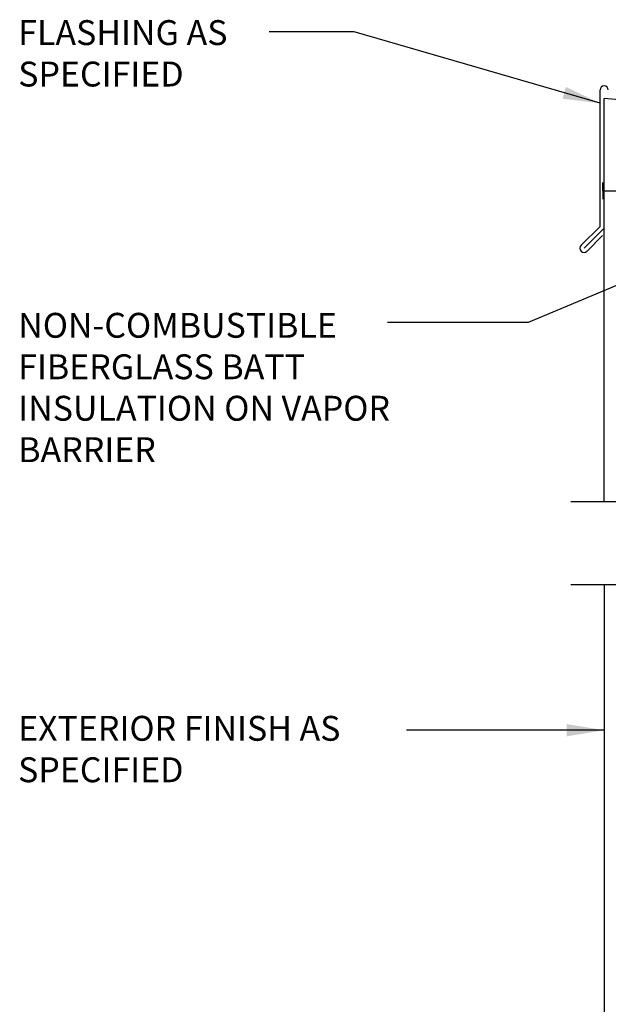
# Model space of a CAD drawing. Units: inches. Extents: x 103.7 to 154.5, y 81.8 to 156.6.
# Drawn here: x 103.7 to 121.4, y 127 to 156.6 of the extents above; entities that cross this region are included whole.
import ezdxf

# ---------------------------------------------------------------- set-up
doc = ezdxf.new("R2010")
doc.units = ezdxf.units.IN
doc.header["$LTSCALE"] = 0.5
doc.header["$MEASUREMENT"] = 0
for name, color, linetype in [('HATCH', 12, 'Continuous'), ('LINE9', 9, 'Continuous'), ('TEXT', 4, 'Continuous')]:
    doc.layers.add(name, color=color, linetype=linetype)
doc.styles.add('DIM', font='romans.shx', dxfattribs={"width": 0.7})
doc.styles.add('ROMANS', font='romans.shx', dxfattribs={"height": 0.75})
doc.dimstyles.new('ext_12', dxfattribs={"dimscale": 12, "dimtxt": 0.09375, "dimasz": 0.09375, "dimexe": 0.09375, "dimexo": 0.0625, "dimgap": 0.0625, "dimtad": 1, "dimdec": 1, "dimzin": 3, "dimdsep": 46, "dimlunit": 4, "dimtxsty": 'DIM', "dimcen": 0.09, "dimdle": 0.09375, "dimclrt": 4, "dimadec": 0, "dimazin": 0, "dimtfac": 1, "dimtdec": 1, "dimtmove": 2, "dimatfit": 3, "dimfxl": 1, "dimfrac": 2, "dimtolj": 1, "dimtzin": 0, "dimarcsym": 0})

msp = doc.modelspace()

# ---------------------------------------------------------------- linework, layer by layer
at = {"layer": 'HATCH'}
for p, q in [((121.185, 150.412), (121.185, 154.524)), ((121.31, 150.36), (121.31, 154.265)), ((123.714, 154.055), (121.31, 154.265)), ((121.185, 150.412), (120.616, 149.843)), ((121.31, 150.36), (120.704, 149.755)), ((121.26, 150.134), (120.793, 149.667))]:
    msp.add_line(p, q, dxfattribs=at)
for centre, start, end in [((121.31, 154.524), 0, 180), ((120.704, 149.755), 135, 315)]:
    msp.add_arc(centre, 0.125, start, end, dxfattribs=at)
at = {"layer": 'LINE9'}
for p, q in [((121.265, 151.485), (121.265, 151.735)), ((121.265, 151.485), (123.111, 151.485)), ((121.265, 151.485), (121.265, 151.235)), ((121.31, 142.124), (121.31, 150.36)), ((120.31, 142.124), (127.466, 142.124)), ((120.31, 139.622), (127.466, 139.622)), ((121.31, 139.622), (121.31, 103.303))]:
    msp.add_line(p, q, dxfattribs=at)

# ---------------------------------------------------------------- texts
at = {"layer": 'TEXT', "char_height": 0.75, "style": 'ROMANS'}
for s, insert, width, attachment_point in [('FLASHING AS \\PSPECIFIED', (103.658, 156.629), 8.7776, 1), ('NON-COMBUSTIBLE\\PFIBERGLASS BATT INSULATION ON VAPOR BARRIER', (103.658, 147.806), 12.44051, 1), ('EXTERIOR FINISH AS SPECIFIED', (103.653, 134.561), 14.56426, 4)]:
    msp.add_mtext(s, dxfattribs=dict(at, insert=insert, width=width, attachment_point=attachment_point))

# ---------------------------------------------------------------- leaders
at = {"layer": 'TEXT'}
for points, override in [([(121.185, 154.125), (113.782, 156.277), (111.221, 156.277)], {"dimgap": 0.0625, "dimtad": 0}), ([(126.454, 150.641), (119.018, 147.511), (114.778, 147.511)], {"dimtad": 0}), ([(121.31, 135.226), (115.352, 135.226)], {"dimgap": 0.0625, "dimtad": 0})]:
    msp.add_leader(points, dimstyle='ext_12', override=override, dxfattribs=at)

doc.saveas('drawing.dxf')
